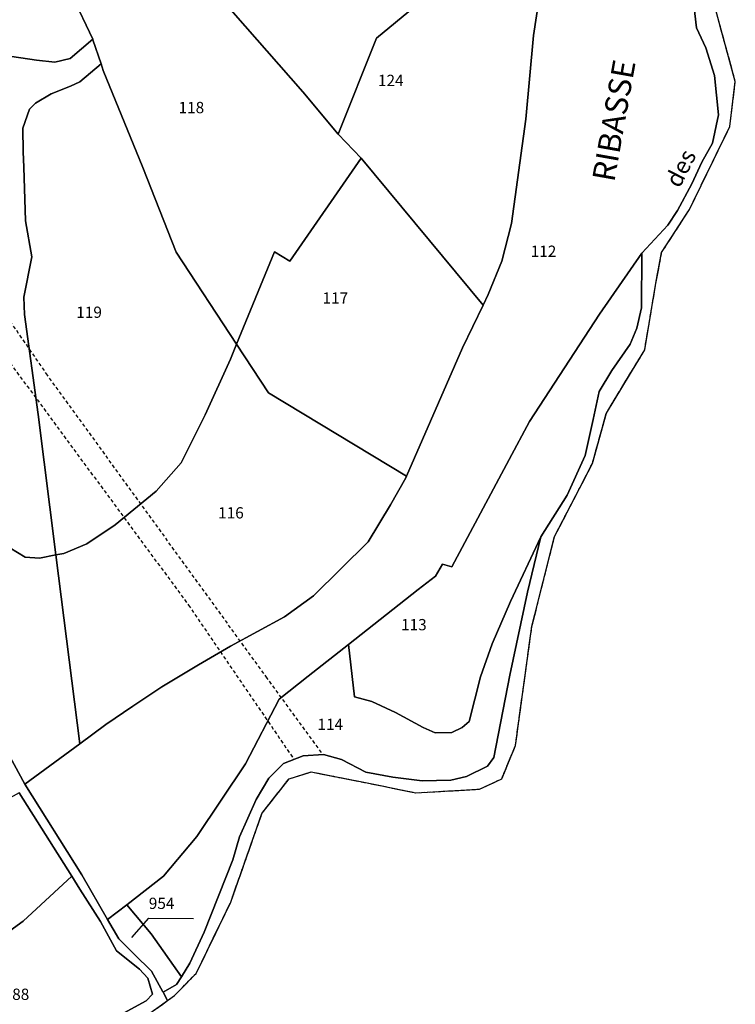
# Model space of a CAD drawing. Units: metres. Extents: x 1038205 to 1042219, y 6305895 to 6310317.
# Drawn here: x 1040631 to 1040758, y 6307627 to 6307801 of the extents above; entities that cross this region are included whole.
import ezdxf
from ezdxf.enums import TextEntityAlignment as Align

# ---------------------------------------------------------------- set-up
doc = ezdxf.new("R2010")
doc.units = ezdxf.units.M
for name, pattern in [('TOPO1', [1, 0.6, -0.4]), ('TOPO2', [2.4, 2, -0.4]), ('TOPO5', [5.4, 3, -1, 0.4, -1])]:
    doc.linetypes.add(name, pattern=pattern)
for name, color, linetype in [('ig_cad_detail_lineaire', 252, 'TOPO1'), ('ig_cad_divers_texte', 8, 'CONTINUOUS'), ('ig_cad_fleche_de_rattachement', 3, 'CONTINUOUS'), ('ig_cad_hydro', 140, 'CONTINUOUS'), ('ig_cad_lieudit', 7, 'ByLayer'), ('ig_cad_lieudit_texte', 210, 'CONTINUOUS'), ('ig_cad_limcom', 1, 'TOPO5'), ('ig_cad_parcel', 3, 'CONTINUOUS'), ('ig_cad_parcel_num', 3, 'CONTINUOUS'), ('ig_cad_section', 20, 'TOPO2')]:
    doc.layers.add(name, color=color, linetype=linetype)
doc.styles.add('Times New Roman', font='times.ttf')

msp = doc.modelspace()

# ---------------------------------------------------------------- linework, layer by layer
at = {"layer": 'ig_cad_detail_lineaire'}
for points in [[(1040639.42, 6307614.4), (1040657.51, 6307627.41), (1040658.73, 6307628.3), (1040662.58, 6307632.22), (1040668.67, 6307644.8), (1040674.21, 6307660.54), (1040679, 6307666.67), (1040682.92, 6307667.9), (1040692.55, 6307665.99), (1040701.45, 6307664.19), (1040712.7, 6307664.83), (1040716.65, 6307666.66), (1040719.09, 6307672.55), (1040721.99, 6307693.62), (1040726.02, 6307709.56), (1040732.7, 6307722.5), (1040735.19, 6307731.42), (1040741.97, 6307742.62), (1040743.9, 6307754.1), (1040744.97, 6307759.87), (1040749.89, 6307767.49), (1040757.04, 6307782.15), (1040758.01, 6307790.16), (1040754.49, 6307803.02)], [(1040639.42, 6307614.4), (1040657.51, 6307627.41), (1040658.73, 6307628.3), (1040662.58, 6307632.22), (1040668.67, 6307644.8), (1040674.21, 6307660.54), (1040679, 6307666.67), (1040682.92, 6307667.9), (1040692.55, 6307665.99), (1040701.45, 6307664.19), (1040712.7, 6307664.83), (1040716.65, 6307666.66), (1040719.09, 6307672.55), (1040721.99, 6307693.62), (1040726.02, 6307709.56), (1040732.7, 6307722.5), (1040735.19, 6307731.42), (1040741.97, 6307742.62), (1040743.9, 6307754.1), (1040744.97, 6307759.87), (1040749.89, 6307767.49), (1040757.04, 6307782.15), (1040758.01, 6307790.16), (1040754.49, 6307803.02)], [(1040612.44, 6307763.61), (1040661.2, 6307697.43), (1040679.88, 6307670.09)], [(1040684.73, 6307671.32), (1040675.12, 6307684.51), (1040636.25, 6307738.13), (1040618.9, 6307763.2)]]:
    msp.add_lwpolyline(points, dxfattribs=at)
at = {"layer": 'ig_cad_fleche_de_rattachement'}
msp.add_lwpolyline([(1040651.18, 6307638.57), (1040654.16, 6307641.99), (1040662.11, 6307641.94)], dxfattribs=at)
at = {"layer": 'ig_cad_hydro'}
for points in [[(1040750.46, 6307805.77), (1040751.12, 6307799.64), (1040752.77, 6307796.09), (1040754.32, 6307791.22), (1040755.02, 6307784.26), (1040754, 6307779.22), (1040752.07, 6307775.87), (1040750.31, 6307772.05), (1040747.8, 6307767.32), (1040746.04, 6307764.72), (1040741.44, 6307759.77), (1040741.38, 6307750.04), (1040740.6, 6307746.45), (1040739.37, 6307743.62), (1040736.16, 6307738.94), (1040733.88, 6307735.24), (1040732.87, 6307730.28), (1040731.44, 6307723.92), (1040728.27, 6307716.87), (1040723.59, 6307709.52), (1040721.22, 6307699.7), (1040718.12, 6307685.01), (1040715.25, 6307670.42), (1040714.14, 6307668.91), (1040710.43, 6307667.07), (1040707.65, 6307666.41), (1040702.55, 6307666.32), (1040697.4, 6307666.93), (1040692.59, 6307667.82), (1040688.27, 6307670.11), (1040685.09, 6307670.95), (1040681.48, 6307670.74), (1040678, 6307669.36), (1040675.44, 6307666.76), (1040673.16, 6307663.01), (1040670.22, 6307656.38), (1040669.03, 6307652.33), (1040663.98, 6307639.49), (1040661.46, 6307634), (1040659.94, 6307631.61), (1040659.05, 6307630.25), (1040656.71, 6307628.86), (1040657.51, 6307627.41), (1040658.73, 6307628.3), (1040662.58, 6307632.22), (1040668.67, 6307644.8), (1040674.21, 6307660.54), (1040679, 6307666.67), (1040682.92, 6307667.9), (1040692.55, 6307665.99), (1040701.45, 6307664.19), (1040712.7, 6307664.83), (1040716.65, 6307666.66), (1040719.09, 6307672.55), (1040721.99, 6307693.62), (1040726.02, 6307709.56), (1040732.7, 6307722.5), (1040735.19, 6307731.42), (1040741.97, 6307742.62), (1040743.9, 6307754.1), (1040744.97, 6307759.87), (1040749.89, 6307767.49), (1040757.04, 6307782.15), (1040758.01, 6307790.16), (1040754.49, 6307803.02)], [(1040639.42, 6307614.4), (1040657.51, 6307627.41), (1040656.71, 6307628.86), (1040656.67, 6307628.93), (1040654.66, 6307632.59), (1040651.57, 6307635.61), (1040648.85, 6307638.3), (1040646.88, 6307641.74), (1040642.32, 6307649.68), (1040632.22, 6307665.74), (1040623.86, 6307681.06)], [(1040631.23, 6307664.16), (1040640.52, 6307649.4), (1040641.94, 6307647.15), (1040645.65, 6307641.4), (1040648.43, 6307636.2), (1040652.5, 6307632.93), (1040654.02, 6307631.34), (1040654.83, 6307628.52), (1040653.73, 6307627.37), (1040646.45, 6307623.41)]]:
    msp.add_lwpolyline(points, dxfattribs=at)
at = {"layer": 'ig_cad_lieudit'}
for points in [[(1040623.86, 6307681.06), (1040632.22, 6307665.74), (1040641.95, 6307672.87), (1040646.58, 6307676.26), (1040651.35, 6307679.53), (1040656.47, 6307682.98), (1040662.98, 6307686.87), (1040668.62, 6307690.14), (1040678.2, 6307695.35), (1040683.33, 6307699.09), (1040692.99, 6307708.65), (1040696.96, 6307715.17), (1040699.66, 6307719.96), (1040699.79, 6307720.28), (1040709.69, 6307743.01), (1040713.35, 6307750.54), (1040714.26, 6307752.43), (1040716.68, 6307758.33), (1040718.4, 6307764.99), (1040720.93, 6307783.46), (1040722.29, 6307798.28), (1040724.41, 6307812.28)], [(1040724.41, 6307812.28), (1040722.29, 6307798.28), (1040720.93, 6307783.46), (1040718.4, 6307764.99), (1040716.68, 6307758.33), (1040714.26, 6307752.43), (1040713.35, 6307750.54), (1040709.69, 6307743.01), (1040699.79, 6307720.28), (1040699.66, 6307719.96), (1040696.96, 6307715.17), (1040692.99, 6307708.65), (1040683.33, 6307699.09), (1040678.2, 6307695.35), (1040668.62, 6307690.14), (1040662.98, 6307686.87), (1040656.47, 6307682.98), (1040651.35, 6307679.53), (1040646.58, 6307676.26), (1040641.95, 6307672.87), (1040632.22, 6307665.74), (1040642.32, 6307649.68), (1040646.88, 6307641.74), (1040648.85, 6307638.3), (1040651.57, 6307635.61), (1040654.66, 6307632.59), (1040656.67, 6307628.93), (1040656.71, 6307628.86), (1040657.51, 6307627.41), (1040658.73, 6307628.3), (1040662.58, 6307632.22), (1040668.67, 6307644.8), (1040674.21, 6307660.54), (1040679, 6307666.67), (1040682.92, 6307667.9), (1040692.55, 6307665.99), (1040701.45, 6307664.19), (1040712.7, 6307664.83), (1040716.65, 6307666.66), (1040719.09, 6307672.55), (1040721.99, 6307693.62), (1040726.02, 6307709.56), (1040732.7, 6307722.5), (1040735.19, 6307731.42), (1040741.97, 6307742.62), (1040743.9, 6307754.1), (1040744.97, 6307759.87), (1040749.89, 6307767.49), (1040757.04, 6307782.15), (1040758.01, 6307790.16), (1040754.49, 6307803.02)], [(1040639.42, 6307614.4), (1040657.51, 6307627.41), (1040656.71, 6307628.86), (1040656.67, 6307628.93), (1040654.66, 6307632.59), (1040651.57, 6307635.61), (1040648.85, 6307638.3), (1040646.88, 6307641.74), (1040642.32, 6307649.68), (1040632.22, 6307665.74), (1040623.86, 6307681.06)]]:
    msp.add_lwpolyline(points, dxfattribs=at)
at = {"layer": 'ig_cad_limcom'}
msp.add_lwpolyline([(1040639.42, 6307614.4), (1040657.51, 6307627.41), (1040658.73, 6307628.3), (1040662.58, 6307632.22), (1040668.67, 6307644.8), (1040674.21, 6307660.54), (1040679, 6307666.67), (1040682.92, 6307667.9), (1040692.55, 6307665.99), (1040701.45, 6307664.19), (1040712.7, 6307664.83), (1040716.65, 6307666.66), (1040719.09, 6307672.55), (1040721.99, 6307693.62), (1040726.02, 6307709.56), (1040732.7, 6307722.5), (1040735.19, 6307731.42), (1040741.97, 6307742.62), (1040743.9, 6307754.1), (1040744.97, 6307759.87), (1040749.89, 6307767.49), (1040757.04, 6307782.15), (1040758.01, 6307790.16), (1040754.49, 6307803.02)], dxfattribs=at)
msp.add_lwpolyline([(1040639.42, 6307614.4), (1040657.51, 6307627.41), (1040658.73, 6307628.3), (1040662.58, 6307632.22), (1040668.67, 6307644.8), (1040674.21, 6307660.54), (1040679, 6307666.67), (1040682.92, 6307667.9), (1040692.55, 6307665.99), (1040701.45, 6307664.19), (1040712.7, 6307664.83), (1040716.65, 6307666.66), (1040719.09, 6307672.55), (1040721.99, 6307693.62), (1040726.02, 6307709.56), (1040732.7, 6307722.5), (1040735.19, 6307731.42), (1040741.97, 6307742.62), (1040743.9, 6307754.1), (1040744.97, 6307759.87), (1040749.89, 6307767.49), (1040757.04, 6307782.15), (1040758.01, 6307790.16), (1040754.49, 6307803.02)], dxfattribs=at)
msp.add_lwpolyline([(1040639.42, 6307614.4), (1040657.51, 6307627.41), (1040658.73, 6307628.3), (1040662.58, 6307632.22), (1040668.67, 6307644.8), (1040674.21, 6307660.54), (1040679, 6307666.67), (1040682.92, 6307667.9), (1040692.55, 6307665.99), (1040701.45, 6307664.19), (1040712.7, 6307664.83), (1040716.65, 6307666.66), (1040719.09, 6307672.55), (1040721.99, 6307693.62), (1040726.02, 6307709.56), (1040732.7, 6307722.5), (1040735.19, 6307731.42), (1040741.97, 6307742.62), (1040743.9, 6307754.1), (1040744.97, 6307759.87), (1040749.89, 6307767.49), (1040757.04, 6307782.15), (1040758.01, 6307790.16), (1040754.49, 6307803.02)], dxfattribs=at)
msp.add_lwpolyline([(1040639.42, 6307614.4), (1040657.51, 6307627.41), (1040658.73, 6307628.3), (1040662.58, 6307632.22), (1040668.67, 6307644.8), (1040674.21, 6307660.54), (1040679, 6307666.67), (1040682.92, 6307667.9), (1040692.55, 6307665.99), (1040701.45, 6307664.19), (1040712.7, 6307664.83), (1040716.65, 6307666.66), (1040719.09, 6307672.55), (1040721.99, 6307693.62), (1040726.02, 6307709.56), (1040732.7, 6307722.5), (1040735.19, 6307731.42), (1040741.97, 6307742.62), (1040743.9, 6307754.1), (1040744.97, 6307759.87), (1040749.89, 6307767.49), (1040757.04, 6307782.15), (1040758.01, 6307790.16), (1040754.49, 6307803.02)], dxfattribs=at)
msp.add_lwpolyline([(1040639.42, 6307614.4), (1040657.51, 6307627.41), (1040658.73, 6307628.3), (1040662.58, 6307632.22), (1040668.67, 6307644.8), (1040674.21, 6307660.54), (1040679, 6307666.67), (1040682.92, 6307667.9), (1040692.55, 6307665.99), (1040701.45, 6307664.19), (1040712.7, 6307664.83), (1040716.65, 6307666.66), (1040719.09, 6307672.55), (1040721.99, 6307693.62), (1040726.02, 6307709.56), (1040732.7, 6307722.5), (1040735.19, 6307731.42), (1040741.97, 6307742.62), (1040743.9, 6307754.1), (1040744.97, 6307759.87), (1040749.89, 6307767.49), (1040757.04, 6307782.15), (1040758.01, 6307790.16), (1040754.49, 6307803.02)], dxfattribs=at)
msp.add_lwpolyline([(1040639.42, 6307614.4), (1040657.51, 6307627.41), (1040658.73, 6307628.3), (1040662.58, 6307632.22), (1040668.67, 6307644.8), (1040674.21, 6307660.54), (1040679, 6307666.67), (1040682.92, 6307667.9), (1040692.55, 6307665.99), (1040701.45, 6307664.19), (1040712.7, 6307664.83), (1040716.65, 6307666.66), (1040719.09, 6307672.55), (1040721.99, 6307693.62), (1040726.02, 6307709.56), (1040732.7, 6307722.5), (1040735.19, 6307731.42), (1040741.97, 6307742.62), (1040743.9, 6307754.1), (1040744.97, 6307759.87), (1040749.89, 6307767.49), (1040757.04, 6307782.15), (1040758.01, 6307790.16), (1040754.49, 6307803.02)], dxfattribs=at)
msp.add_lwpolyline([(1040639.42, 6307614.4), (1040657.51, 6307627.41), (1040658.73, 6307628.3), (1040662.58, 6307632.22), (1040668.67, 6307644.8), (1040674.21, 6307660.54), (1040679, 6307666.67), (1040682.92, 6307667.9), (1040692.55, 6307665.99), (1040701.45, 6307664.19), (1040712.7, 6307664.83), (1040716.65, 6307666.66), (1040719.09, 6307672.55), (1040721.99, 6307693.62), (1040726.02, 6307709.56), (1040732.7, 6307722.5), (1040735.19, 6307731.42), (1040741.97, 6307742.62), (1040743.9, 6307754.1), (1040744.97, 6307759.87), (1040749.89, 6307767.49), (1040757.04, 6307782.15), (1040758.01, 6307790.16), (1040754.49, 6307803.02)], dxfattribs=at)
msp.add_lwpolyline([(1040639.42, 6307614.4), (1040657.51, 6307627.41), (1040658.73, 6307628.3), (1040662.58, 6307632.22), (1040668.67, 6307644.8), (1040674.21, 6307660.54), (1040679, 6307666.67), (1040682.92, 6307667.9), (1040692.55, 6307665.99), (1040701.45, 6307664.19), (1040712.7, 6307664.83), (1040716.65, 6307666.66), (1040719.09, 6307672.55), (1040721.99, 6307693.62), (1040726.02, 6307709.56), (1040732.7, 6307722.5), (1040735.19, 6307731.42), (1040741.97, 6307742.62), (1040743.9, 6307754.1), (1040744.97, 6307759.87), (1040749.89, 6307767.49), (1040757.04, 6307782.15), (1040758.01, 6307790.16), (1040754.49, 6307803.02)], dxfattribs=at)
msp.add_lwpolyline([(1040639.42, 6307614.4), (1040657.51, 6307627.41), (1040658.73, 6307628.3), (1040662.58, 6307632.22), (1040668.67, 6307644.8), (1040674.21, 6307660.54), (1040679, 6307666.67), (1040682.92, 6307667.9), (1040692.55, 6307665.99), (1040701.45, 6307664.19), (1040712.7, 6307664.83), (1040716.65, 6307666.66), (1040719.09, 6307672.55), (1040721.99, 6307693.62), (1040726.02, 6307709.56), (1040732.7, 6307722.5), (1040735.19, 6307731.42), (1040741.97, 6307742.62), (1040743.9, 6307754.1), (1040744.97, 6307759.87), (1040749.89, 6307767.49), (1040757.04, 6307782.15), (1040758.01, 6307790.16), (1040754.49, 6307803.02)], dxfattribs=at)
msp.add_lwpolyline([(1040639.42, 6307614.4), (1040657.51, 6307627.41), (1040658.73, 6307628.3), (1040662.58, 6307632.22), (1040668.67, 6307644.8), (1040674.21, 6307660.54), (1040679, 6307666.67), (1040682.92, 6307667.9), (1040692.55, 6307665.99), (1040701.45, 6307664.19), (1040712.7, 6307664.83), (1040716.65, 6307666.66), (1040719.09, 6307672.55), (1040721.99, 6307693.62), (1040726.02, 6307709.56), (1040732.7, 6307722.5), (1040735.19, 6307731.42), (1040741.97, 6307742.62), (1040743.9, 6307754.1), (1040744.97, 6307759.87), (1040749.89, 6307767.49), (1040757.04, 6307782.15), (1040758.01, 6307790.16), (1040754.49, 6307803.02)], dxfattribs=at)
at = {"layer": 'ig_cad_parcel'}
for points in [[(1040625.47, 6307795.21), (1040634.27, 6307793.94), (1040637.51, 6307793.55), (1040640.27, 6307794.23), (1040644.25, 6307797.62), (1040640.69, 6307805.25), (1040640.18, 6307808.26), (1040639.67, 6307810.81), (1040638.23, 6307812.15), (1040636.33, 6307814.54), (1040634.97, 6307816.39), (1040634.22, 6307818.48), (1040633.13, 6307820.23), (1040631.75, 6307821.34), (1040628.62, 6307823.17)], [(1040724.41, 6307812.28), (1040722.29, 6307798.28), (1040720.93, 6307783.46), (1040718.4, 6307764.99), (1040716.68, 6307758.33), (1040714.26, 6307752.43), (1040713.35, 6307750.54), (1040709.69, 6307743.01), (1040699.79, 6307720.28), (1040699.66, 6307719.96), (1040696.96, 6307715.17), (1040692.99, 6307708.65), (1040683.33, 6307699.09), (1040678.2, 6307695.35), (1040668.62, 6307690.14), (1040662.98, 6307686.87), (1040656.47, 6307682.98), (1040651.35, 6307679.53), (1040646.58, 6307676.26), (1040641.95, 6307672.87), (1040632.22, 6307665.74), (1040642.32, 6307649.68), (1040646.88, 6307641.74), (1040650.28, 6307644.36), (1040656.78, 6307649.41), (1040662.69, 6307656.46), (1040671.3, 6307669.29), (1040677.24, 6307680.77), (1040682.36, 6307684.82), (1040689.54, 6307690.47), (1040701.89, 6307700.19), (1040704.96, 6307702.53), (1040706.18, 6307704.7), (1040707.84, 6307704.18), (1040717.95, 6307723.19), (1040721.57, 6307729.94), (1040733.98, 6307748.92), (1040741.44, 6307759.77), (1040746.04, 6307764.72), (1040747.8, 6307767.32), (1040750.31, 6307772.05), (1040752.07, 6307775.87), (1040754, 6307779.22), (1040755.02, 6307784.26), (1040754.32, 6307791.22), (1040752.77, 6307796.09), (1040751.12, 6307799.64), (1040750.46, 6307805.77)], [(1040704.58, 6307806.21), (1040694.51, 6307797.79), (1040687.68, 6307780.8), (1040691.77, 6307776.54), (1040713.35, 6307750.54), (1040714.26, 6307752.43), (1040716.68, 6307758.33), (1040718.4, 6307764.99), (1040720.93, 6307783.46), (1040722.29, 6307798.28), (1040724.41, 6307812.28)], [(1040640.69, 6307805.25), (1040644.25, 6307797.62), (1040644.28, 6307797.52), (1040645.71, 6307793.29), (1040646.12, 6307792.12), (1040653.14, 6307774.93), (1040659.01, 6307759.95), (1040669.71, 6307743.64), (1040676.44, 6307760), (1040679.17, 6307758.33), (1040691.77, 6307776.54), (1040687.68, 6307780.8), (1040681.46, 6307788.33), (1040666.98, 6307804.87)], [(1040666.98, 6307804.87), (1040681.46, 6307788.33), (1040687.68, 6307780.8), (1040694.51, 6307797.79), (1040704.58, 6307806.21)], [(1040629.56, 6307707.59), (1040632.28, 6307705.93), (1040634.83, 6307705.72), (1040637.72, 6307706.31), (1040634.58, 6307731.16), (1040632.15, 6307748.89), (1040632.03, 6307751.96), (1040633.47, 6307759.08), (1040632.36, 6307765.47), (1040632.04, 6307774.96), (1040631.93, 6307777.71), (1040631.89, 6307781.86), (1040633.06, 6307785.22), (1040634.09, 6307786.3), (1040636.9, 6307787.95), (1040640.29, 6307789.32), (1040641.95, 6307790.09), (1040645.71, 6307793.29), (1040644.28, 6307797.52), (1040644.25, 6307797.62), (1040640.27, 6307794.23), (1040637.51, 6307793.55), (1040634.27, 6307793.94), (1040625.47, 6307795.21)]]:
    msp.add_lwpolyline(points, dxfattribs=at)
for points in [[(1040637.72, 6307706.31), (1040639.11, 6307706.58), (1040643.19, 6307708.28), (1040648.19, 6307711.64), (1040655.47, 6307717.58), (1040659.91, 6307722.59), (1040664.16, 6307731.11), (1040668.62, 6307740.98), (1040669.71, 6307743.64), (1040659.01, 6307759.95), (1040653.14, 6307774.93), (1040646.12, 6307792.12), (1040645.71, 6307793.29), (1040641.95, 6307790.09), (1040640.29, 6307789.32), (1040636.9, 6307787.95), (1040634.09, 6307786.3), (1040633.06, 6307785.22), (1040631.89, 6307781.86), (1040631.93, 6307777.71), (1040632.04, 6307774.96), (1040632.36, 6307765.47), (1040633.47, 6307759.08), (1040632.03, 6307751.96), (1040632.15, 6307748.89), (1040634.58, 6307731.16)], [(1040699.79, 6307720.28), (1040709.69, 6307743.01), (1040713.35, 6307750.54), (1040691.77, 6307776.54), (1040679.17, 6307758.33), (1040676.44, 6307760), (1040669.71, 6307743.64), (1040675.38, 6307735)], [(1040689.54, 6307690.47), (1040690.61, 6307681.19), (1040693.66, 6307680.35), (1040697.87, 6307678.41), (1040702.77, 6307675.76), (1040704.86, 6307674.79), (1040707.8, 6307674.84), (1040709.66, 6307675.78), (1040710.88, 6307676.8), (1040712.89, 6307684.75), (1040714.97, 6307690.54), (1040718.2, 6307698.06), (1040723.59, 6307709.52), (1040728.27, 6307716.87), (1040731.44, 6307723.92), (1040732.87, 6307730.28), (1040733.88, 6307735.24), (1040736.16, 6307738.94), (1040739.37, 6307743.62), (1040740.6, 6307746.45), (1040741.38, 6307750.04), (1040741.44, 6307759.77), (1040733.98, 6307748.92), (1040721.57, 6307729.94), (1040717.95, 6307723.19), (1040707.84, 6307704.18), (1040706.18, 6307704.7), (1040704.96, 6307702.53), (1040701.89, 6307700.19)], [(1040641.95, 6307672.87), (1040646.58, 6307676.26), (1040651.35, 6307679.53), (1040656.47, 6307682.98), (1040662.98, 6307686.87), (1040668.62, 6307690.14), (1040678.2, 6307695.35), (1040683.33, 6307699.09), (1040692.99, 6307708.65), (1040696.96, 6307715.17), (1040699.66, 6307719.96), (1040699.79, 6307720.28), (1040675.38, 6307735), (1040669.71, 6307743.64), (1040668.62, 6307740.98), (1040664.16, 6307731.11), (1040659.91, 6307722.59), (1040655.47, 6307717.58), (1040648.19, 6307711.64), (1040643.19, 6307708.28), (1040639.11, 6307706.58), (1040637.72, 6307706.31)], [(1040632.22, 6307665.74), (1040641.95, 6307672.87), (1040637.72, 6307706.31), (1040634.83, 6307705.72), (1040632.28, 6307705.93), (1040629.56, 6307707.59), (1040625.81, 6307709.65), (1040622.37, 6307712.67), (1040620.67, 6307716.51), (1040616.67, 6307728.39), (1040613.57, 6307733.07), (1040611.35, 6307734.23), (1040607.78, 6307734.9), (1040606.69, 6307733.98), (1040609.34, 6307724.49), (1040618.29, 6307684.71), (1040623.86, 6307681.06)], [(1040650.28, 6307644.36), (1040654.59, 6307639.2), (1040659.94, 6307631.61), (1040661.46, 6307634), (1040663.98, 6307639.49), (1040669.03, 6307652.33), (1040670.22, 6307656.38), (1040673.16, 6307663.01), (1040675.44, 6307666.76), (1040678, 6307669.36), (1040681.48, 6307670.74), (1040685.09, 6307670.95), (1040688.27, 6307670.11), (1040692.59, 6307667.82), (1040697.4, 6307666.93), (1040702.55, 6307666.32), (1040707.65, 6307666.41), (1040710.43, 6307667.07), (1040714.14, 6307668.91), (1040715.25, 6307670.42), (1040718.12, 6307685.01), (1040721.22, 6307699.7), (1040723.59, 6307709.52), (1040718.2, 6307698.06), (1040714.97, 6307690.54), (1040712.89, 6307684.75), (1040710.88, 6307676.8), (1040709.66, 6307675.78), (1040707.8, 6307674.84), (1040704.86, 6307674.79), (1040702.77, 6307675.76), (1040697.87, 6307678.41), (1040693.66, 6307680.35), (1040690.61, 6307681.19), (1040689.54, 6307690.47), (1040682.36, 6307684.82), (1040677.24, 6307680.77), (1040671.3, 6307669.29), (1040662.69, 6307656.46), (1040656.78, 6307649.41)], [(1040631.23, 6307664.16), (1040621.47, 6307658.79), (1040616.23, 6307657.11), (1040610.23, 6307655.79), (1040600.73, 6307653.55), (1040602.12, 6307651.41), (1040602.34, 6307645.73), (1040601.98, 6307629.1), (1040603.5, 6307625.07), (1040612.29, 6307627.93), (1040623.24, 6307635.21), (1040631.94, 6307641.45), (1040640.52, 6307649.4)], [(1040640.52, 6307649.4), (1040631.94, 6307641.45), (1040623.24, 6307635.21), (1040612.29, 6307627.93), (1040603.5, 6307625.07), (1040603.62, 6307624.75), (1040611.51, 6307612.7), (1040615.78, 6307601.45), (1040617.95, 6307601.89), (1040622.18, 6307604.04), (1040624.94, 6307606.3), (1040641.01, 6307619.47), (1040646.45, 6307623.41), (1040653.73, 6307627.37), (1040654.83, 6307628.52), (1040654.02, 6307631.34), (1040652.5, 6307632.93), (1040648.43, 6307636.2), (1040645.65, 6307641.4), (1040641.94, 6307647.15)], [(1040646.88, 6307641.74), (1040648.85, 6307638.3), (1040651.57, 6307635.61), (1040654.66, 6307632.59), (1040656.67, 6307628.93), (1040656.71, 6307628.86), (1040659.05, 6307630.25), (1040659.94, 6307631.61), (1040654.59, 6307639.2), (1040650.28, 6307644.36)]]:
    msp.add_lwpolyline(points, close=True, dxfattribs=at)
at = {"layer": 'ig_cad_section'}
msp.add_lwpolyline([(1040639.42, 6307614.4), (1040657.51, 6307627.41), (1040658.73, 6307628.3), (1040662.58, 6307632.22), (1040668.67, 6307644.8), (1040674.21, 6307660.54), (1040679, 6307666.67), (1040682.92, 6307667.9), (1040692.55, 6307665.99), (1040701.45, 6307664.19), (1040712.7, 6307664.83), (1040716.65, 6307666.66), (1040719.09, 6307672.55), (1040721.99, 6307693.62), (1040726.02, 6307709.56), (1040732.7, 6307722.5), (1040735.19, 6307731.42), (1040741.97, 6307742.62), (1040743.9, 6307754.1), (1040744.97, 6307759.87), (1040749.89, 6307767.49), (1040757.04, 6307782.15), (1040758.01, 6307790.16), (1040754.49, 6307803.02)], dxfattribs=at)
msp.add_lwpolyline([(1040639.42, 6307614.4), (1040657.51, 6307627.41), (1040658.73, 6307628.3), (1040662.58, 6307632.22), (1040668.67, 6307644.8), (1040674.21, 6307660.54), (1040679, 6307666.67), (1040682.92, 6307667.9), (1040692.55, 6307665.99), (1040701.45, 6307664.19), (1040712.7, 6307664.83), (1040716.65, 6307666.66), (1040719.09, 6307672.55), (1040721.99, 6307693.62), (1040726.02, 6307709.56), (1040732.7, 6307722.5), (1040735.19, 6307731.42), (1040741.97, 6307742.62), (1040743.9, 6307754.1), (1040744.97, 6307759.87), (1040749.89, 6307767.49), (1040757.04, 6307782.15), (1040758.01, 6307790.16), (1040754.49, 6307803.02)], dxfattribs=at)
msp.add_lwpolyline([(1040639.42, 6307614.4), (1040657.51, 6307627.41), (1040658.73, 6307628.3), (1040662.58, 6307632.22), (1040668.67, 6307644.8), (1040674.21, 6307660.54), (1040679, 6307666.67), (1040682.92, 6307667.9), (1040692.55, 6307665.99), (1040701.45, 6307664.19), (1040712.7, 6307664.83), (1040716.65, 6307666.66), (1040719.09, 6307672.55), (1040721.99, 6307693.62), (1040726.02, 6307709.56), (1040732.7, 6307722.5), (1040735.19, 6307731.42), (1040741.97, 6307742.62), (1040743.9, 6307754.1), (1040744.97, 6307759.87), (1040749.89, 6307767.49), (1040757.04, 6307782.15), (1040758.01, 6307790.16), (1040754.49, 6307803.02)], dxfattribs=at)

# ---------------------------------------------------------------- texts
at = {"layer": 'ig_cad_divers_texte', "style": 'Times New Roman'}
msp.add_text('des', height=3, rotation=62.9, dxfattribs=at).set_placement((1040748.97, 6307770.7), align=Align.BOTTOM_LEFT)
at = {"layer": 'ig_cad_lieudit_texte', "style": 'Times New Roman'}
msp.add_text('RIBASSE', height=4, rotation=79.9, dxfattribs=at).set_placement((1040737.81, 6307771.99), align=Align.BOTTOM_LEFT)
at = {"layer": 'ig_cad_parcel_num', "style": 'Times New Roman'}
for s, p in [('124', (1040694.74, 6307788.71)), ('118', (1040659.44, 6307783.91)), ('112', (1040721.78, 6307758.46)), ('117', (1040684.93, 6307750.18)), ('119', (1040641.33, 6307747.66)), ('116', (1040666.44, 6307712.14)), ('113', (1040698.83, 6307692.34)), ('114', (1040684.03, 6307674.69)), ('954', (1040654.17, 6307642.99)), ('188', (1040628.47, 6307626.89))]:
    msp.add_text(s, height=2, dxfattribs=at).set_placement(p, align=Align.BOTTOM_LEFT)

doc.saveas('drawing.dxf')
